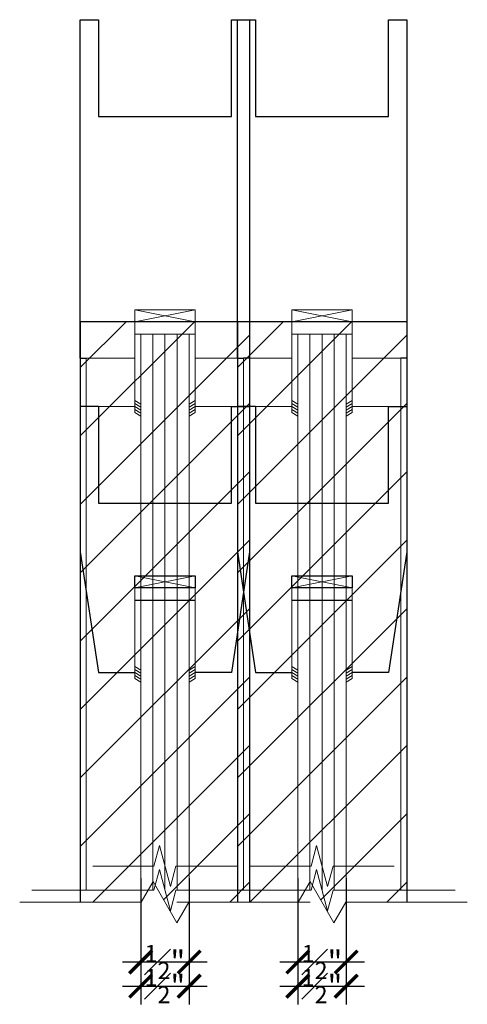
# Model space of a CAD drawing. Units: inches. Extents: x 0 to 1224, y -135 to 337.
# Drawn here: x 470 to 475, y 260 to 270 of the extents above; entities that cross this region are included whole.
import ezdxf

# ---------------------------------------------------------------- set-up
doc = ezdxf.new("R2010")
doc.units = ezdxf.units.IN
doc.header["$MEASUREMENT"] = 0
for name, color, linetype in [('DOOR_All-Glass_Center', 4, 'Continuous'), ('DOOR_All-Glass_Offset', 120, 'Continuous'), ('DOOR_Framed-Glass_Center', 5, 'Continuous'), ('DOOR_Framed-Glass_Offset', 140, 'Continuous'), ('DOOR_Historic-Wood_Center', 30, 'Continuous'), ('DOOR_Historic-Wood_Offset', 40, 'Continuous')]:
    doc.layers.add(name, color=color, linetype=linetype)
doc.styles.add('RomanS', font='romans.shx')
doc.dimstyles.get("Standard").update_dxf_attribs({"dimscale": 2, "dimtxt": 0.1175, "dimasz": 0.1175, "dimexe": 0.09375, "dimexo": 0.0625, "dimgap": 0.09, "dimtad": 0, "dimtih": 1, "dimtoh": 1, "dimdec": 6, "dimzin": 0, "dimdsep": 46, "dimlunit": 4, "dimtxsty": 'RomanS', "dimblk": 'ARCHTICK', "dimcen": 0.0275, "dimdle": 0.09375, "dimadec": 0, "dimazin": 0, "dimtfac": 0.75, "dimtdec": 6, "dimtofl": 0, "dimtmove": 0, "dimatfit": 3, "dimfxl": 1, "dimfrac": 1, "dimtolj": 1, "dimtzin": 0, "dimarcsym": 0})

# ---------------------------------------------------------------- blocks, each defined once
blk = doc.blocks.new('_ArchTick')
at = {"color": 0, "linetype": 'ByBlock', "const_width": 0.15}
blk.add_lwpolyline([(-0.5, -0.5), (0.5, 0.5)], dxfattribs=at)
blk = doc.blocks.new('*D36')
at = {"layer": 'Defpoints', "color": 0, "lineweight": 18, "transparency": 16777216}
for p in [(472.812, 261.286), (473.312, 261.286), (473.312, 260.294)]:
    blk.add_point(p, dxfattribs=at)
at = {"layer": 'DOOR_All-Glass_Offset', "color": 0, "lineweight": -2, "transparency": 16777216}
for p, q in [((472.812, 261.161), (472.812, 260.106)), ((473.312, 261.161), (473.312, 260.106)), ((472.625, 260.294), (473.5, 260.294))]:
    blk.add_line(p, q, dxfattribs=at)
at = {"layer": 'DOOR_All-Glass_Offset', "color": 0, "lineweight": -2, "transparency": 16777216, "xscale": 0.235, "yscale": 0.235, "zscale": 0.235, "rotation": 180}
blk.add_blockref('_ArchTick', (472.812, 260.294), dxfattribs=at)
at = {"layer": 'DOOR_All-Glass_Offset', "color": 0, "lineweight": -2, "transparency": 16777216, "xscale": 0.235, "yscale": 0.235, "zscale": 0.235}
blk.add_blockref('_ArchTick', (473.312, 260.294), dxfattribs=at)
at = {"layer": 'DOOR_All-Glass_Offset', "color": 0, "lineweight": 9, "transparency": 16777216, "insert": (473.062, 260.294), "char_height": 0.235, "attachment_point": 5, "style": 'RomanS'}
blk.add_mtext('\\A1;{\\H0.750000x;\\S1#2;}"', dxfattribs=at)
blk = doc.blocks.new('*D40')
at = {"layer": 'Defpoints', "color": 0, "lineweight": 18, "transparency": 16777216}
for p in [(472.812, 261.036), (473.312, 261.036), (473.312, 260.044)]:
    blk.add_point(p, dxfattribs=at)
at = {"layer": 'DOOR_Framed-Glass_Offset', "color": 0, "lineweight": -2, "transparency": 16777216}
for p, q in [((472.812, 260.911), (472.812, 259.856)), ((473.312, 260.911), (473.312, 259.856)), ((472.625, 260.044), (473.5, 260.044))]:
    blk.add_line(p, q, dxfattribs=at)
at = {"layer": 'DOOR_Framed-Glass_Offset', "color": 0, "lineweight": -2, "transparency": 16777216, "xscale": 0.235, "yscale": 0.235, "zscale": 0.235, "rotation": 180}
blk.add_blockref('_ArchTick', (472.812, 260.044), dxfattribs=at)
at = {"layer": 'DOOR_Framed-Glass_Offset', "color": 0, "lineweight": -2, "transparency": 16777216, "xscale": 0.235, "yscale": 0.235, "zscale": 0.235}
blk.add_blockref('_ArchTick', (473.312, 260.044), dxfattribs=at)
at = {"layer": 'DOOR_Framed-Glass_Offset', "color": 0, "lineweight": 9, "transparency": 16777216, "insert": (473.062, 260.044), "char_height": 0.235, "attachment_point": 5, "style": 'RomanS'}
blk.add_mtext('\\A1;{\\H0.750000x;\\S1#2;}"', dxfattribs=at)
blk = doc.blocks.new('*D37')
at = {"layer": 'Defpoints', "color": 0, "lineweight": 18, "transparency": 16777216}
for p in [(471.189, 261.286), (471.689, 261.286), (471.689, 260.294)]:
    blk.add_point(p, dxfattribs=at)
at = {"layer": 'DOOR_All-Glass_Center', "color": 0, "lineweight": -2, "transparency": 16777216}
for p, q in [((471.189, 261.161), (471.189, 260.106)), ((471.689, 261.161), (471.689, 260.106)), ((471.002, 260.294), (471.877, 260.294))]:
    blk.add_line(p, q, dxfattribs=at)
at = {"layer": 'DOOR_All-Glass_Center', "color": 0, "lineweight": -2, "transparency": 16777216, "xscale": 0.235, "yscale": 0.235, "zscale": 0.235, "rotation": 180}
blk.add_blockref('_ArchTick', (471.189, 260.294), dxfattribs=at)
at = {"layer": 'DOOR_All-Glass_Center', "color": 0, "lineweight": -2, "transparency": 16777216, "xscale": 0.235, "yscale": 0.235, "zscale": 0.235}
blk.add_blockref('_ArchTick', (471.689, 260.294), dxfattribs=at)
at = {"layer": 'DOOR_All-Glass_Center', "color": 0, "lineweight": 9, "transparency": 16777216, "insert": (471.439, 260.294), "char_height": 0.235, "attachment_point": 5, "style": 'RomanS'}
blk.add_mtext('\\A1;{\\H0.750000x;\\S1#2;}"', dxfattribs=at)
blk = doc.blocks.new('*D41')
at = {"layer": 'Defpoints', "color": 0, "lineweight": 18, "transparency": 16777216}
for p in [(471.189, 261.036), (471.689, 261.036), (471.689, 260.044)]:
    blk.add_point(p, dxfattribs=at)
at = {"layer": 'DOOR_Framed-Glass_Center', "color": 0, "lineweight": -2, "transparency": 16777216}
for p, q in [((471.189, 260.911), (471.189, 259.856)), ((471.689, 260.911), (471.689, 259.856)), ((471.002, 260.044), (471.877, 260.044))]:
    blk.add_line(p, q, dxfattribs=at)
at = {"layer": 'DOOR_Framed-Glass_Center', "color": 0, "lineweight": -2, "transparency": 16777216, "xscale": 0.235, "yscale": 0.235, "zscale": 0.235, "rotation": 180}
blk.add_blockref('_ArchTick', (471.189, 260.044), dxfattribs=at)
at = {"layer": 'DOOR_Framed-Glass_Center', "color": 0, "lineweight": -2, "transparency": 16777216, "xscale": 0.235, "yscale": 0.235, "zscale": 0.235}
blk.add_blockref('_ArchTick', (471.689, 260.044), dxfattribs=at)
at = {"layer": 'DOOR_Framed-Glass_Center', "color": 0, "lineweight": 9, "transparency": 16777216, "insert": (471.439, 260.044), "char_height": 0.235, "attachment_point": 5, "style": 'RomanS'}
blk.add_mtext('\\A1;{\\H0.750000x;\\S1#2;}"', dxfattribs=at)

msp = doc.modelspace()

# ---------------------------------------------------------------- hatches: boundary and pattern name
at = {"layer": 'DOOR_Historic-Wood_Center', "lineweight": 9}
h = msp.add_hatch(dxfattribs=at)
h.set_pattern_fill('ANSI31', color=256, scale=4, style=0)
h.set_pattern_definition([(45, (527.57945, 226.58077), (-0.3535534, 0.3535534), [])])
h.paths.add_polyline_path([(472.3142234, 260.9126703), (472.3142234, 266.9126703), (470.5642234, 266.9126703), (470.5642234, 260.9126703), (471.1931989, 260.9126703), (471.3162111, 261.1257338), (471.5622356, 260.6996068), (471.6852479, 260.9126703)])
at = {"layer": 'DOOR_Historic-Wood_Offset', "lineweight": 9}
h = msp.add_hatch(dxfattribs=at)
h.set_pattern_fill('ANSI31', color=256, scale=4, style=0)
h.set_pattern_definition([(45, (529.2026, 226.58077), (-0.3535534, 0.3535534), [])])
h.paths.add_polyline_path([(473.9373843, 260.9126703), (473.9373843, 266.9126703), (472.1873843, 266.9126703), (472.1873843, 260.9126703), (472.8163598, 260.9126703), (472.9393721, 261.1257338), (473.1853966, 260.6996068), (473.3084088, 260.9126703)])

# ---------------------------------------------------------------- linework, layer by layer
at = {"layer": 'DOOR_All-Glass_Center'}
for p, q in [((470.7517234, 266.0359304), (470.5642234, 266.0359304)), ((470.5642234, 266.0359304), (470.5642234, 264.5359304)), ((470.7517234, 266.0359304), (470.7517234, 265.0359304)), ((472.1267234, 265.0359304), (472.1267234, 266.0359304)), ((472.1267234, 266.0359304), (472.3142234, 266.0359304)), ((472.3142234, 266.0359304), (472.3142234, 264.5359304)), ((470.7517234, 265.0359304), (472.1267234, 265.0359304)), ((470.5642234, 264.5359304), (470.7517234, 263.2859304)), ((472.3142234, 264.5359304), (472.1267234, 263.2859304)), ((471.1267234, 264.0359304), (471.7517234, 264.0359304)), ((470.7517234, 263.2859304), (471.1267234, 263.2859304)), ((472.1267234, 263.2859304), (471.7517234, 263.2859304))]:
    msp.add_line(p, q, dxfattribs=at)
at = {"layer": 'DOOR_All-Glass_Center', "lineweight": 15}
for p, q in [((471.1267234, 264.1609304), (471.7517234, 264.2859304)), ((471.7517234, 264.1609304), (471.1267234, 264.2859304)), ((471.1892234, 264.0359304), (471.1892234, 261.2859304)), ((471.6892234, 264.0359304), (471.6892234, 261.2859304))]:
    msp.add_line(p, q, dxfattribs=at)
at = {"layer": 'DOOR_All-Glass_Center', "lineweight": 13}
for p, q in [((471.1267234, 263.2234304), (471.1267234, 264.1609304)), ((471.7517234, 263.2234304), (471.7517234, 264.1609304)), ((471.3821332, 261.4989939), (471.325043, 261.2859304)), ((471.4963135, 261.072867), (471.3821332, 261.4989939)), ((470.6946332, 261.2859304), (471.325043, 261.2859304)), ((471.4963135, 261.072867), (471.5534037, 261.2859304)), ((472.1838135, 261.2859304), (471.5534037, 261.2859304))]:
    msp.add_line(p, q, dxfattribs=at)
at = {"layer": 'DOOR_All-Glass_Center', "lineweight": 9}
for p, q in [((471.3142234, 264.0359304), (471.3142234, 261.2859304)), ((471.4392234, 264.0359304), (471.4392234, 261.2859304)), ((471.5642234, 264.0359304), (471.5642234, 261.2859304)), ((471.1267234, 263.3484304), (471.1892234, 263.312346)), ((471.7517234, 263.3484304), (471.6892234, 263.312346)), ((471.1267234, 263.3171804), (471.1892234, 263.281096)), ((471.1267234, 263.2859304), (471.1892234, 263.249846)), ((471.1267234, 263.2546804), (471.1892234, 263.218596)), ((471.7517234, 263.3171804), (471.6892234, 263.281096)), ((471.7517234, 263.2859304), (471.6892234, 263.249846)), ((471.7517234, 263.2546804), (471.6892234, 263.218596)), ((471.1267234, 263.2234304), (471.1892234, 263.187346)), ((471.7517234, 263.2234304), (471.6892234, 263.187346))]:
    msp.add_line(p, q, dxfattribs=at)
at = {"layer": 'DOOR_All-Glass_Center'}
msp.add_lwpolyline([(471.1267234, 264.2859304), (471.7517234, 264.2859304), (471.7517234, 264.1609304), (471.1267234, 264.1609304)], close=True, dxfattribs=at)
at = {"layer": 'DOOR_All-Glass_Offset'}
for p, q in [((472.1873843, 266.0359304), (472.1873843, 264.5359304)), ((472.3748843, 266.0359304), (472.1873843, 266.0359304)), ((472.3748843, 266.0359304), (472.3748843, 265.0359304)), ((473.7498843, 266.0359304), (473.9373843, 266.0359304)), ((473.7498843, 265.0359304), (473.7498843, 266.0359304)), ((473.9373843, 266.0359304), (473.9373843, 264.5359304)), ((472.3748843, 265.0359304), (473.7498843, 265.0359304)), ((472.1873843, 264.5359304), (472.3748843, 263.2859304)), ((473.9373843, 264.5359304), (473.7498843, 263.2859304)), ((472.7498843, 264.0359304), (473.3748843, 264.0359304)), ((472.3748843, 263.2859304), (472.7498843, 263.2859304)), ((473.7498843, 263.2859304), (473.3748843, 263.2859304))]:
    msp.add_line(p, q, dxfattribs=at)
at = {"layer": 'DOOR_All-Glass_Offset', "lineweight": 15}
for p, q in [((473.3748843, 264.1609304), (472.7498843, 264.2859304)), ((472.7498843, 264.1609304), (473.3748843, 264.2859304)), ((472.8123843, 264.0359304), (472.8123843, 261.2859304)), ((473.3123843, 264.0359304), (473.3123843, 261.2859304))]:
    msp.add_line(p, q, dxfattribs=at)
at = {"layer": 'DOOR_All-Glass_Offset', "lineweight": 13}
for p, q in [((472.7498843, 263.2234304), (472.7498843, 264.1609304)), ((473.3748843, 263.2234304), (473.3748843, 264.1609304)), ((473.0052942, 261.4989939), (472.948204, 261.2859304)), ((473.1194745, 261.072867), (473.0052942, 261.4989939)), ((472.3177942, 261.2859304), (472.948204, 261.2859304)), ((473.1194745, 261.072867), (473.1765647, 261.2859304)), ((473.8069745, 261.2859304), (473.1765647, 261.2859304))]:
    msp.add_line(p, q, dxfattribs=at)
at = {"layer": 'DOOR_All-Glass_Offset', "lineweight": 9}
for p, q in [((472.9373843, 264.0359304), (472.9373843, 261.2859304)), ((473.0623843, 264.0359304), (473.0623843, 261.2859304)), ((473.1873843, 264.0359304), (473.1873843, 261.2859304)), ((472.7498843, 263.3484304), (472.8123843, 263.312346)), ((473.3748843, 263.3484304), (473.3123843, 263.312346)), ((472.7498843, 263.3171804), (472.8123843, 263.281096)), ((472.7498843, 263.2859304), (472.8123843, 263.249846)), ((472.7498843, 263.2546804), (472.8123843, 263.218596)), ((473.3748843, 263.3171804), (473.3123843, 263.281096)), ((473.3748843, 263.2859304), (473.3123843, 263.249846)), ((473.3748843, 263.2546804), (473.3123843, 263.218596)), ((472.7498843, 263.2234304), (472.8123843, 263.187346)), ((473.3748843, 263.2234304), (473.3123843, 263.187346))]:
    msp.add_line(p, q, dxfattribs=at)
at = {"layer": 'DOOR_All-Glass_Offset'}
msp.add_lwpolyline([(472.7498843, 264.2859304), (473.3748843, 264.2859304), (473.3748843, 264.1609304), (472.7498843, 264.1609304)], close=True, dxfattribs=at)
at = {"layer": 'DOOR_Framed-Glass_Center'}
for p, q in [((470.5642234, 266.5359304), (470.5642234, 270.0359304)), ((470.5642234, 270.0359304), (470.7517234, 270.0359304)), ((470.7517234, 270.0359304), (470.7517234, 269.0359304)), ((472.1267234, 269.0359304), (472.1267234, 270.0359304)), ((472.1267234, 270.0359304), (472.3142234, 270.0359304)), ((472.3142234, 270.0359304), (472.3142234, 266.5359304)), ((470.7517234, 269.0359304), (472.1267234, 269.0359304)), ((470.5642234, 266.5359304), (470.6267234, 266.5359304)), ((472.3142234, 266.5359304), (472.2517234, 266.5359304))]:
    msp.add_line(p, q, dxfattribs=at)
at = {"layer": 'DOOR_Framed-Glass_Center', "lineweight": 15}
for p, q in [((471.1267234, 266.9109304), (471.7517234, 267.0359304)), ((471.7517234, 266.9109304), (471.1267234, 267.0359304)), ((471.1892234, 266.7859304), (471.1892234, 261.0359304)), ((471.6892234, 266.7859304), (471.6892234, 261.0359304))]:
    msp.add_line(p, q, dxfattribs=at)
at = {"layer": 'DOOR_Framed-Glass_Center', "lineweight": 13}
for p, q in [((471.1267234, 265.9734304), (471.1267234, 266.9109304)), ((471.7517234, 265.9734304), (471.7517234, 266.9109304)), ((471.7517234, 266.7859304), (471.1267234, 266.7859304)), ((471.3821332, 261.2489939), (471.325043, 261.0359304)), ((471.4963135, 260.822867), (471.3821332, 261.2489939)), ((470.0642234, 261.0359304), (471.325043, 261.0359304)), ((471.4963135, 260.822867), (471.5534037, 261.0359304)), ((472.8142234, 261.0359304), (471.5534037, 261.0359304))]:
    msp.add_line(p, q, dxfattribs=at)
at = {"layer": 'DOOR_Framed-Glass_Center', "lineweight": 9}
for p, q in [((471.3142234, 266.7859304), (471.3142234, 261.0359304)), ((471.4392234, 266.7859304), (471.4392234, 261.0359304)), ((471.5642234, 266.7859304), (471.5642234, 261.0359304)), ((471.1267234, 266.0984304), (471.1892234, 266.062346)), ((471.7517234, 266.0984304), (471.6892234, 266.062346)), ((471.1267234, 266.0671804), (471.1892234, 266.031096)), ((471.1267234, 266.0359304), (471.1892234, 265.999846)), ((471.1267234, 266.0046804), (471.1892234, 265.968596)), ((471.7517234, 266.0671804), (471.6892234, 266.031096)), ((471.7517234, 266.0359304), (471.6892234, 265.999846)), ((471.7517234, 266.0046804), (471.6892234, 265.968596)), ((471.1267234, 265.9734304), (471.1892234, 265.937346)), ((471.7517234, 265.9734304), (471.6892234, 265.937346))]:
    msp.add_line(p, q, dxfattribs=at)
at = {"layer": 'DOOR_Framed-Glass_Center', "lineweight": 0}
for p, q in [((470.5642234, 266.5359304), (470.5642234, 261.0359304)), ((472.3142234, 266.5359304), (472.3142234, 261.0359304)), ((470.6267234, 266.0359304), (470.6267234, 261.0359304)), ((472.2517234, 266.0359304), (472.2517234, 261.0359304))]:
    msp.add_line(p, q, dxfattribs=at)
at = {"layer": 'DOOR_Framed-Glass_Center', "lineweight": 18}
for p, q in [((471.1267234, 266.5359304), (470.6267234, 266.5359304)), ((470.6267234, 266.5359304), (470.6267234, 266.0359304)), ((471.7517234, 266.5359304), (472.2517234, 266.5359304)), ((472.2517234, 266.5359304), (472.2517234, 266.0359304)), ((470.6267234, 266.0359304), (471.1267234, 266.0359304)), ((472.2517234, 266.0359304), (471.7517234, 266.0359304))]:
    msp.add_line(p, q, dxfattribs=at)
at = {"layer": 'DOOR_Framed-Glass_Center', "lineweight": 13}
msp.add_lwpolyline([(471.1267234, 267.0359304), (471.7517234, 267.0359304), (471.7517234, 266.9109304), (471.1267234, 266.9109304)], close=True, dxfattribs=at)
at = {"layer": 'DOOR_Framed-Glass_Offset'}
for p, q in [((472.1873843, 266.5359304), (472.1873843, 270.0359304)), ((472.1873843, 270.0359304), (472.3748843, 270.0359304)), ((472.3748843, 270.0359304), (472.3748843, 269.0359304)), ((473.7498843, 269.0359304), (473.7498843, 270.0359304)), ((473.7498843, 270.0359304), (473.9373843, 270.0359304)), ((473.9373843, 270.0359304), (473.9373843, 266.5359304)), ((472.3748843, 269.0359304), (473.7498843, 269.0359304)), ((472.1873843, 266.5359304), (472.2498843, 266.5359304)), ((473.9373843, 266.5359304), (473.8748843, 266.5359304))]:
    msp.add_line(p, q, dxfattribs=at)
at = {"layer": 'DOOR_Framed-Glass_Offset', "lineweight": 15}
for p, q in [((473.3748843, 266.9109304), (472.7498843, 267.0359304)), ((472.7498843, 266.9109304), (473.3748843, 267.0359304)), ((472.8123843, 266.7859304), (472.8123843, 261.0359304)), ((473.3123843, 266.7859304), (473.3123843, 261.0359304))]:
    msp.add_line(p, q, dxfattribs=at)
at = {"layer": 'DOOR_Framed-Glass_Offset', "lineweight": 13}
for p, q in [((472.7498843, 265.9734304), (472.7498843, 266.9109304)), ((473.3748843, 265.9734304), (473.3748843, 266.9109304)), ((473.3748843, 266.7859304), (472.7498843, 266.7859304)), ((473.0052942, 261.2489939), (472.948204, 261.0359304)), ((473.1194745, 260.822867), (473.0052942, 261.2489939)), ((471.6873843, 261.0359304), (472.948204, 261.0359304)), ((473.1194745, 260.822867), (473.1765647, 261.0359304)), ((474.4373843, 261.0359304), (473.1765647, 261.0359304))]:
    msp.add_line(p, q, dxfattribs=at)
at = {"layer": 'DOOR_Framed-Glass_Offset', "lineweight": 9}
for p, q in [((472.9373843, 266.7859304), (472.9373843, 261.0359304)), ((473.0623843, 266.7859304), (473.0623843, 261.0359304)), ((473.1873843, 266.7859304), (473.1873843, 261.0359304)), ((472.7498843, 266.0984304), (472.8123843, 266.062346)), ((473.3748843, 266.0984304), (473.3123843, 266.062346)), ((472.7498843, 266.0671804), (472.8123843, 266.031096)), ((472.7498843, 266.0359304), (472.8123843, 265.999846)), ((472.7498843, 266.0046804), (472.8123843, 265.968596)), ((473.3748843, 266.0671804), (473.3123843, 266.031096)), ((473.3748843, 266.0359304), (473.3123843, 265.999846)), ((473.3748843, 266.0046804), (473.3123843, 265.968596)), ((472.7498843, 265.9734304), (472.8123843, 265.937346)), ((473.3748843, 265.9734304), (473.3123843, 265.937346))]:
    msp.add_line(p, q, dxfattribs=at)
at = {"layer": 'DOOR_Framed-Glass_Offset', "lineweight": 0}
for p, q in [((472.1873843, 266.5359304), (472.1873843, 261.0359304)), ((473.9373843, 266.5359304), (473.9373843, 261.0359304)), ((472.2498843, 266.0359304), (472.2498843, 261.0359304)), ((473.8748843, 266.0359304), (473.8748843, 261.0359304))]:
    msp.add_line(p, q, dxfattribs=at)
at = {"layer": 'DOOR_Framed-Glass_Offset', "lineweight": 18}
for p, q in [((472.2498843, 266.5359304), (472.2498843, 266.0359304)), ((472.7498843, 266.5359304), (472.2498843, 266.5359304)), ((473.3748843, 266.5359304), (473.8748843, 266.5359304)), ((473.8748843, 266.5359304), (473.8748843, 266.0359304)), ((472.2498843, 266.0359304), (472.7498843, 266.0359304)), ((473.8748843, 266.0359304), (473.3748843, 266.0359304))]:
    msp.add_line(p, q, dxfattribs=at)
at = {"layer": 'DOOR_Framed-Glass_Offset', "lineweight": 13}
msp.add_lwpolyline([(472.7498843, 267.0359304), (473.3748843, 267.0359304), (473.3748843, 266.9109304), (472.7498843, 266.9109304)], close=True, dxfattribs=at)
at = {"layer": 'DOOR_Historic-Wood_Center'}
for p, q in [((470.5642234, 266.9126703), (470.5642234, 260.9126703)), ((472.3142234, 266.9126703), (470.5642234, 266.9126703)), ((472.3142234, 266.9126703), (472.3142234, 260.9126703))]:
    msp.add_line(p, q, dxfattribs=at)
at = {"layer": 'DOOR_Historic-Wood_Center', "lineweight": 9}
for p, q in [((471.3162111, 261.1257338), (471.1931989, 260.9126703)), ((471.5622356, 260.6996068), (471.3162111, 261.1257338)), ((469.9392234, 260.9126703), (471.1931989, 260.9126703)), ((471.5622356, 260.6996068), (471.6852479, 260.9126703)), ((472.9392234, 260.9126703), (471.6852479, 260.9126703))]:
    msp.add_line(p, q, dxfattribs=at)
at = {"layer": 'DOOR_Historic-Wood_Offset'}
for p, q in [((472.1873843, 266.9126703), (472.1873843, 260.9126703)), ((473.9373843, 266.9126703), (472.1873843, 266.9126703)), ((473.9373843, 266.9126703), (473.9373843, 260.9126703))]:
    msp.add_line(p, q, dxfattribs=at)
at = {"layer": 'DOOR_Historic-Wood_Offset', "lineweight": 9}
for p, q in [((472.9393721, 261.1257338), (472.8163598, 260.9126703)), ((473.1853966, 260.6996068), (472.9393721, 261.1257338)), ((471.5623843, 260.9126703), (472.8163598, 260.9126703)), ((473.1853966, 260.6996068), (473.3084088, 260.9126703)), ((474.5623843, 260.9126703), (473.3084088, 260.9126703))]:
    msp.add_line(p, q, dxfattribs=at)

# ---------------------------------------------------------------- dimensions: what is measured, and where the dimension line sits
at = {"layer": 'DOOR_All-Glass_Center', "lineweight": 9}
dim = msp.add_linear_dim(base=(471.6892234, 260.2939342), p1=(471.1892234, 261.2859304), p2=(471.6892234, 261.2859304), dimstyle='Standard', dxfattribs=at)
dim.commit()
dim.dimension.update_dxf_attribs({"geometry": '*D37', "text_midpoint": (471.4392234, 260.2939342), "dimtype": 160})
at = {"layer": 'DOOR_All-Glass_Offset', "lineweight": 9}
dim = msp.add_linear_dim(base=(473.3123843, 260.2939342), p1=(472.8123843, 261.2859304), p2=(473.3123843, 261.2859304), dimstyle='Standard', dxfattribs=at)
dim.commit()
dim.dimension.update_dxf_attribs({"geometry": '*D36', "text_midpoint": (473.0623843, 260.2939342), "dimtype": 160})
at = {"layer": 'DOOR_Framed-Glass_Center', "lineweight": 9}
dim = msp.add_linear_dim(base=(471.6892234, 260.0439342), p1=(471.1892234, 261.0359304), p2=(471.6892234, 261.0359304), dimstyle='Standard', dxfattribs=at)
dim.commit()
dim.dimension.update_dxf_attribs({"geometry": '*D41', "text_midpoint": (471.4392234, 260.0439342), "dimtype": 160})
at = {"layer": 'DOOR_Framed-Glass_Offset', "lineweight": 9}
dim = msp.add_linear_dim(base=(473.3123843, 260.0439342), p1=(472.8123843, 261.0359304), p2=(473.3123843, 261.0359304), dimstyle='Standard', dxfattribs=at)
dim.commit()
dim.dimension.update_dxf_attribs({"geometry": '*D40', "text_midpoint": (473.0623843, 260.0439342), "dimtype": 160})

doc.saveas('drawing.dxf')
